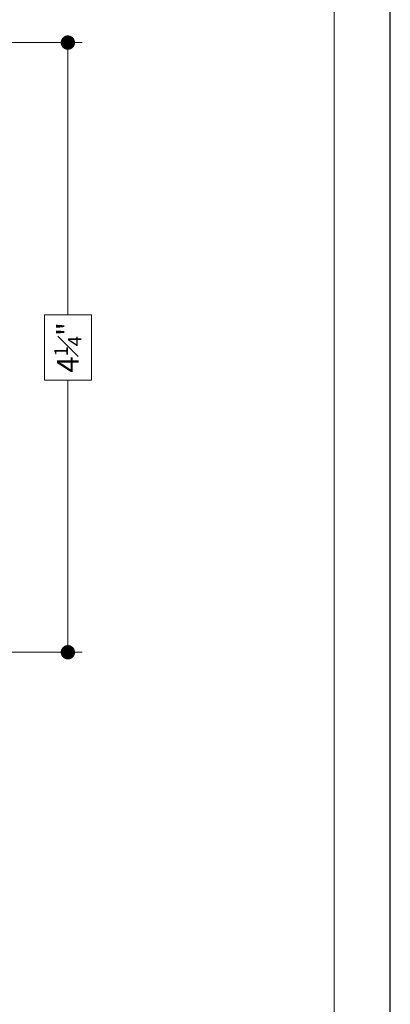
# Model space of a CAD drawing. Extents: x -11.6 to 80.2, y -18 to 53.3.
# Drawn here: x 40.9 to 43.5, y 17.1 to 24 of the extents above; entities that cross this region are included whole.
import ezdxf

# ---------------------------------------------------------------- set-up
doc = ezdxf.new("R2010")
doc.units = 0
doc.header["$LTSCALE"] = 0.01
doc.header["$MEASUREMENT"] = 0
doc.layers.get('0').update_dxf_attribs({"linetype": 'CONTINUOUS', "lineweight": 20})
doc.layers.get('DEFPOINTS').update_dxf_attribs({"linetype": 'CONTINUOUS'})
doc.layers.add('DIM', color=4, linetype='CONTINUOUS', lineweight=9)
doc.layers.add('Title Block', color=7, linetype='CONTINUOUS')
doc.layers.add('VP', color=1, linetype='CONTINUOUS', lineweight=20, plot=False)
doc.styles.get("Standard").update_dxf_attribs({"font": 'arial.ttf'})
doc.dimstyles.new('AWMC', dxfattribs={"dimscale": 0, "dimtxt": 0.15, "dimasz": 0.1, "dimexe": 0.1, "dimexo": 0.09, "dimgap": -0.07, "dimtad": 0, "dimdec": 4, "dimzin": 0, "dimdsep": 46, "dimlunit": 4, "dimtxsty": 'Standard', "dimblk": 'DOT', "dimcen": 0.045, "dimclrd": 256, "dimclre": 256, "dimclrt": 7, "dimadec": 0, "dimazin": 0, "dimtfac": 0.625, "dimtdec": 4, "dimtofl": 0, "dimtmove": 0, "dimatfit": 1, "dimldrblk": 'CLOSEDBLANK', "dimfxl": 1, "dimfrac": 1, "dimtolj": 1, "dimtzin": 0, "dimlwd": 9, "dimlwe": 9, "dimarcsym": 0})

# ---------------------------------------------------------------- blocks, each defined once
blk = doc.blocks.new('_Dot')
at = {"color": 0, "linetype": 'ByBlock', "lineweight": -2}
blk.add_line((-0.5, 0), (-1, 0), dxfattribs=at)
at = {"color": 0, "linetype": 'ByBlock', "const_width": 0.5}
blk.add_lwpolyline([(-0.25, 0, 1), (0.25, 0, 1)], format="xyb", close=True, dxfattribs=at)
blk = doc.blocks.new('*D155')
at = {"layer": 'DEFPOINTS', "color": 0, "ltscale": 0.5, "transparency": 16777216}
for p in [(37.1760722110311, 23.79073392880323), (41.24074161521359, 23.79073392880323), (40.23485640982177, 19.54073392880293)]:
    blk.add_point(p, dxfattribs=at)
at = {"layer": 'DIM', "lineweight": 9, "ltscale": 0.5, "transparency": 16777216}
for p, q in [((37.2660722110311, 23.79073392880323), (41.3407416152136, 23.79073392880323)), ((41.24074161521359, 23.69073392880323), (41.24074161521359, 21.89340360820281)), ((41.40468346378113, 21.89340360820281), (41.07679976664606, 21.89340360820281)), ((41.07679976664606, 21.89340360820281), (41.07679976664606, 21.43806424940335)), ((41.40468346378113, 21.43806424940335), (41.40468346378113, 21.89340360820281)), ((41.07679976664606, 21.43806424940335), (41.40468346378113, 21.43806424940335)), ((41.24074161521359, 19.64073392880293), (41.24074161521359, 21.43806424940335)), ((40.32485640982178, 19.54073392880293), (41.3407416152136, 19.54073392880293))]:
    blk.add_line(p, q, dxfattribs=at)
at = {"layer": 'DIM', "lineweight": 9, "ltscale": 0.5, "transparency": 16777216, "xscale": 0.1, "yscale": 0.1, "zscale": 0.1}
for p, rotation in [((41.24074161521359, 23.79073392880323), 90), ((41.24074161521359, 19.54073392880293), 270)]:
    blk.add_blockref('_Dot', p, dxfattribs=dict(at, rotation=rotation))
at = {"layer": 'DIM', "color": 7, "ltscale": 0.5, "transparency": 16777216, "insert": (41.24074161521359, 21.66573392880306), "char_height": 0.15, "attachment_point": 5, "rotation": 90}
blk.add_mtext('\\A1;4{\\H0.625x;\\S1#4;}"', dxfattribs=at)
blk = doc.blocks.new('_ClosedBlank')
at = {"layer": 'DIM', "color": 0, "lineweight": -2}
for p, q in [((-1, 0.1666666666666667), (0, 0)), ((-1, 0.1666666666666667), (-1, -0.1666666666666667)), ((0, 0), (-1, -0.1666666666666667))]:
    blk.add_line(p, q, dxfattribs=at)

msp = doc.modelspace()

# ---------------------------------------------------------------- linework, layer by layer
at = {"layer": 'Title Block'}
msp.add_lwpolyline([(26.28008409836441, 28.03809561192715), (26.28008409836441, 5.776506110454918), (43.49019156083736, 5.776506110454918), (43.49019156083736, 28.03809561192715)], close=True, dxfattribs=at)
msp.add_lwpolyline([(26.28008409836441, 28.03809561192715), (26.28008409836441, 5.776506110454918), (43.49019156083736, 5.776506110454918), (43.49019156083736, 28.03809561192715)], close=True, dxfattribs=at)
at = {"layer": 'VP', "color": 1}
msp.add_lwpolyline([(26.67230523063675, 6.133454478433933), (43.09797042856501, 6.133454478433933), (43.09797042856501, 27.50672980071722), (26.67230523063675, 27.50672980071722)], close=True, dxfattribs=at)

# ---------------------------------------------------------------- dimensions: what is measured, and where the dimension line sits
at = {"layer": 'DIM', "ltscale": 0.5}
dim = msp.add_linear_dim(base=(41.24074161521359, 23.79073392880323), p1=(40.23485640982176, 19.54073392880293), p2=(37.17607221103108, 23.79073392880322), angle=90, dimstyle='AWMC', override={"dimscale": 1}, dxfattribs=at)
dim.commit()
dim.dimension.update_dxf_attribs({"geometry": '*D155', "text_midpoint": (41.24074161521359, 21.66573392880306)})

doc.saveas('drawing.dxf')
